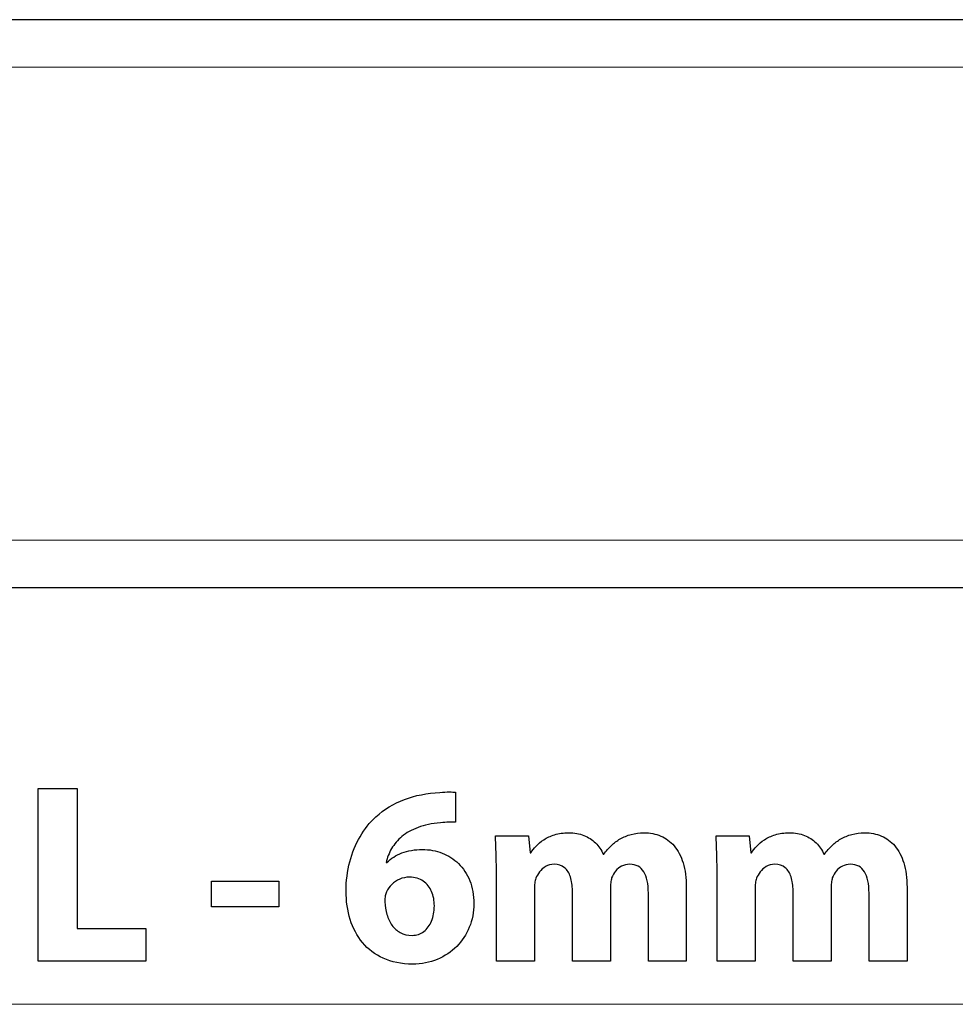
# Model space of a CAD drawing. Units: millimetres. Extents: x -84 to 84, y -12 to 12.
# Drawn here: x -64 to -44, y -11 to 10 of the extents above; entities that cross this region are included whole.
import ezdxf

# ---------------------------------------------------------------- set-up
doc = ezdxf.new("R2010")
doc.units = ezdxf.units.MM
doc.header["$MEASUREMENT"] = 0
doc.layers.add('Standard layer', color=7, linetype='Continuous')

msp = doc.modelspace()

# ---------------------------------------------------------------- linework, layer by layer
at = {"layer": 'Standard layer', "color": 250, "lineweight": 30}
for points, knots in [([(60.9431, 10.4955), (60.9431, 10.4955), (60.4092, 10.4955), (60.4092, 10.4955), (60.4092, 10.4955), (60.4092, 10.4955), (-83.7031, 10.4955), (-83.7031, 10.4955), (-83.7031, 10.4955), (-83.7031, 10.4955), (-84.2368, 10.4955), (-84.2368, 10.4955)], [0, 0, 0, 0, 0.25, 0.25, 0.25, 0.25, 0.5, 0.5, 0.5, 0.5, 1, 1, 1, 1]), ([(-84.0819, -1.9942), (-84.0819, -1.9942), (-84.2368, -1.9942), (-84.2368, -1.9942), (-84.2368, -1.9942), (-84.2368, -1.9942), (-83.7031, -1.9942), (-83.7031, -1.9942), (-83.7031, -1.9942), (-83.7031, -1.9942), (60.4092, -1.9942), (60.4092, -1.9942), (60.4092, -1.9942), (60.4092, -1.9942), (60.9431, -1.9942), (60.9431, -1.9942)], [0, 0, 0, 0, 0.2, 0.2, 0.2, 0.2, 0.4, 0.4, 0.4, 0.4, 0.6, 0.6, 0.6, 0.6, 1, 1, 1, 1])]:
    msp.add_open_spline(points, degree=3, knots=knots, dxfattribs=at)
at = {"layer": 'Standard layer', "color": 250, "lineweight": 15}
for points in [[(60.9431, 9.4547), (60.9431, 9.4547), (-84.2368, 9.4547), (-84.2368, 9.4547)], [(60.9431, -0.9535), (60.9431, -0.9535), (-84.2368, -0.9535), (-84.2368, -0.9535)]]:
    msp.add_open_spline(points, degree=3, dxfattribs=at)
at = {"layer": 'Standard layer', "color": 250}
for points, knots in [([(-63.8052, -10.2188), (-63.8052, -10.2188), (-61.4346, -10.2188), (-61.4346, -10.2188), (-61.4346, -10.2188), (-61.4346, -10.2188), (-61.4346, -9.4963), (-61.4346, -9.4963), (-61.4346, -9.4963), (-61.4346, -9.4963), (-62.9473, -9.4963), (-62.9473, -9.4963), (-62.9473, -9.4963), (-62.9473, -9.4963), (-62.9473, -6.4145), (-62.9473, -6.4145), (-62.9473, -6.4145), (-62.9473, -6.4145), (-63.8052, -6.4145), (-63.8052, -6.4145), (-63.8052, -6.4145), (-63.8052, -6.4145), (-63.8052, -10.2188), (-63.8052, -10.2188)], [0, 0, 0, 0, 0.1428571, 0.1428571, 0.1428571, 0.1428571, 0.2857143, 0.2857143, 0.2857143, 0.2857143, 0.4285714, 0.4285714, 0.4285714, 0.4285714, 0.5714286, 0.5714286, 0.5714286, 0.5714286, 0.7142857, 0.7142857, 0.7142857, 0.7142857, 1, 1, 1, 1]), ([(-54.6217, -6.4991), (-54.6603, -6.4954), (-54.7083, -6.4935), (-54.7638, -6.4935), (-54.7638, -6.4935), (-54.8202, -6.4926), (-54.887, -6.4963), (-54.966, -6.5048), (-54.966, -6.5048), (-55.252, -6.5189), (-55.5126, -6.5697), (-55.7496, -6.6581), (-55.7496, -6.6581), (-55.9867, -6.7475), (-56.1956, -6.8745), (-56.3771, -7.041), (-56.3771, -7.041), (-56.5116, -7.1652), (-56.6274, -7.311), (-56.7252, -7.4775), (-56.7252, -7.4775), (-56.823, -7.644), (-56.8983, -7.8284), (-56.951, -8.0297), (-56.951, -8.0297), (-57.0046, -8.232), (-57.0309, -8.4474), (-57.0319, -8.6779), (-57.0319, -8.6779), (-57.0319, -8.898), (-57.0018, -9.105), (-56.9416, -9.2978), (-56.9416, -9.2978), (-56.8814, -9.4907), (-56.7901, -9.66), (-56.6687, -9.8077), (-56.6687, -9.8077), (-56.5483, -9.9545), (-56.3959, -10.0702), (-56.2125, -10.1529), (-56.2125, -10.1529), (-56.03, -10.2367), (-55.8155, -10.279), (-55.57, -10.2809), (-55.57, -10.2809), (-55.3715, -10.2799), (-55.1899, -10.2442), (-55.0253, -10.1755), (-55.0253, -10.1755), (-54.8616, -10.1069), (-54.7195, -10.0118), (-54.5991, -9.8905), (-54.5991, -9.8905), (-54.4787, -9.7691), (-54.3865, -9.629), (-54.3207, -9.469), (-54.3207, -9.469), (-54.2548, -9.3091), (-54.2219, -9.1379), (-54.221, -8.9545), (-54.221, -8.9545), (-54.2219, -8.7635), (-54.252, -8.5942), (-54.3113, -8.4455), (-54.3113, -8.4455), (-54.3715, -8.2978), (-54.4533, -8.1727), (-54.5577, -8.0702), (-54.5577, -8.0702), (-54.6622, -7.9686), (-54.7826, -7.8905), (-54.919, -7.8378), (-54.919, -7.8378), (-55.0544, -7.7851), (-55.2003, -7.7578), (-55.3555, -7.7578), (-55.3555, -7.7578), (-55.5248, -7.7588), (-55.6744, -7.7842), (-55.8042, -7.834), (-55.8042, -7.834), (-55.934, -7.8839), (-56.0441, -7.9545), (-56.1344, -8.0457), (-56.1344, -8.0457), (-56.1344, -8.0457), (-56.1513, -8.0457), (-56.1513, -8.0457), (-56.1513, -8.0457), (-56.1278, -7.9394), (-56.0874, -7.8369), (-56.0309, -7.739), (-56.0309, -7.739), (-55.9745, -7.6412), (-55.8983, -7.5528), (-55.8023, -7.4728), (-55.8023, -7.4728), (-55.7073, -7.3928), (-55.5897, -7.327), (-55.4496, -7.2743), (-55.4496, -7.2743), (-55.3094, -7.2216), (-55.1448, -7.1868), (-54.9547, -7.1708), (-54.9547, -7.1708), (-54.8879, -7.1652), (-54.8268, -7.1605), (-54.7732, -7.1586), (-54.7732, -7.1586), (-54.7195, -7.1567), (-54.6687, -7.1567), (-54.6217, -7.1595), (-54.6217, -7.1595), (-54.6217, -7.1595), (-54.6217, -6.4991), (-54.6217, -6.4991)], [0, 0, 0, 0, 0.0333333, 0.0333333, 0.0333333, 0.0333333, 0.0666667, 0.0666667, 0.0666667, 0.0666667, 0.1, 0.1, 0.1, 0.1, 0.1333333, 0.1333333, 0.1333333, 0.1333333, 0.1666667, 0.1666667, 0.1666667, 0.1666667, 0.2, 0.2, 0.2, 0.2, 0.2333333, 0.2333333, 0.2333333, 0.2333333, 0.2666667, 0.2666667, 0.2666667, 0.2666667, 0.3, 0.3, 0.3, 0.3, 0.3333333, 0.3333333, 0.3333333, 0.3333333, 0.3666667, 0.3666667, 0.3666667, 0.3666667, 0.4, 0.4, 0.4, 0.4, 0.4333333, 0.4333333, 0.4333333, 0.4333333, 0.4666667, 0.4666667, 0.4666667, 0.4666667, 0.5, 0.5, 0.5, 0.5, 0.5333333, 0.5333333, 0.5333333, 0.5333333, 0.5666667, 0.5666667, 0.5666667, 0.5666667, 0.6, 0.6, 0.6, 0.6, 0.6333333, 0.6333333, 0.6333333, 0.6333333, 0.6666667, 0.6666667, 0.6666667, 0.6666667, 0.7, 0.7, 0.7, 0.7, 0.7333333, 0.7333333, 0.7333333, 0.7333333, 0.7666667, 0.7666667, 0.7666667, 0.7666667, 0.8, 0.8, 0.8, 0.8, 0.8333333, 0.8333333, 0.8333333, 0.8333333, 0.8666667, 0.8666667, 0.8666667, 0.8666667, 0.9, 0.9, 0.9, 0.9, 0.9333333, 0.9333333, 0.9333333, 0.9333333, 1, 1, 1, 1]), ([(-53.7243, -10.2188), (-53.7243, -10.2188), (-52.8889, -10.2188), (-52.8889, -10.2188), (-52.8889, -10.2188), (-52.8889, -10.2188), (-52.8889, -8.6101), (-52.8889, -8.6101), (-52.8889, -8.6101), (-52.8889, -8.5735), (-52.887, -8.5358), (-52.8823, -8.4982), (-52.8823, -8.4982), (-52.8776, -8.4606), (-52.8692, -8.4239), (-52.8551, -8.39), (-52.8551, -8.39), (-52.8381, -8.3439), (-52.8127, -8.2969), (-52.7779, -8.2508), (-52.7779, -8.2508), (-52.7431, -8.2047), (-52.698, -8.1652), (-52.6443, -8.1341), (-52.6443, -8.1341), (-52.5907, -8.1031), (-52.5277, -8.0862), (-52.4543, -8.0852), (-52.4543, -8.0852), (-52.3621, -8.0862), (-52.2869, -8.1106), (-52.2276, -8.1595), (-52.2276, -8.1595), (-52.1683, -8.2085), (-52.1241, -8.2762), (-52.0959, -8.3627), (-52.0959, -8.3627), (-52.0677, -8.4493), (-52.0535, -8.5509), (-52.0535, -8.6666), (-52.0535, -8.6666), (-52.0535, -8.6666), (-52.0535, -10.2188), (-52.0535, -10.2188), (-52.0535, -10.2188), (-52.0535, -10.2188), (-51.2182, -10.2188), (-51.2182, -10.2188), (-51.2182, -10.2188), (-51.2182, -10.2188), (-51.2182, -8.6045), (-51.2182, -8.6045), (-51.2182, -8.6045), (-51.2182, -8.5669), (-51.2154, -8.5292), (-51.2107, -8.4897), (-51.2107, -8.4897), (-51.205, -8.4512), (-51.1984, -8.4164), (-51.19, -8.3844), (-51.19, -8.3844), (-51.1693, -8.3289), (-51.1401, -8.279), (-51.1034, -8.2339), (-51.1034, -8.2339), (-51.0667, -8.1887), (-51.0225, -8.1529), (-50.9698, -8.1266), (-50.9698, -8.1266), (-50.9171, -8.0993), (-50.8569, -8.0862), (-50.7892, -8.0852), (-50.7892, -8.0852), (-50.6509, -8.0862), (-50.5484, -8.1417), (-50.4825, -8.2508), (-50.4825, -8.2508), (-50.4157, -8.3599), (-50.3819, -8.5161), (-50.3828, -8.7174), (-50.3828, -8.7174), (-50.3828, -8.7174), (-50.3828, -10.2188), (-50.3828, -10.2188), (-50.3828, -10.2188), (-50.3828, -10.2188), (-49.5474, -10.2188), (-49.5474, -10.2188), (-49.5474, -10.2188), (-49.5474, -10.2188), (-49.5474, -8.5932), (-49.5474, -8.5932), (-49.5474, -8.5932), (-49.5484, -8.3863), (-49.5719, -8.2066), (-49.618, -8.0551), (-49.618, -8.0551), (-49.665, -7.9037), (-49.7299, -7.7795), (-49.8137, -7.6807), (-49.8137, -7.6807), (-49.8983, -7.5829), (-49.9962, -7.5095), (-50.1091, -7.4625), (-50.1091, -7.4625), (-50.2219, -7.4145), (-50.3452, -7.391), (-50.4788, -7.391), (-50.4788, -7.391), (-50.5794, -7.391), (-50.6735, -7.4032), (-50.76, -7.4267), (-50.76, -7.4267), (-50.8466, -7.4502), (-50.9275, -7.4841), (-51.0037, -7.5264), (-51.0037, -7.5264), (-51.0714, -7.5659), (-51.1354, -7.6139), (-51.1947, -7.6704), (-51.1947, -7.6704), (-51.2549, -7.7268), (-51.3113, -7.7917), (-51.3649, -7.8651), (-51.3649, -7.8651), (-51.3649, -7.8651), (-51.3762, -7.8651), (-51.3762, -7.8651), (-51.3762, -7.8651), (-51.4157, -7.7682), (-51.4722, -7.6845), (-51.5446, -7.6139), (-51.5446, -7.6139), (-51.617, -7.5434), (-51.7027, -7.4888), (-51.8024, -7.4502), (-51.8024, -7.4502), (-51.9012, -7.4107), (-52.0112, -7.3919), (-52.1326, -7.391), (-52.1326, -7.391), (-52.2492, -7.3919), (-52.3536, -7.406), (-52.444, -7.4342), (-52.444, -7.4342), (-52.5352, -7.4625), (-52.6142, -7.4991), (-52.681, -7.5434), (-52.681, -7.5434), (-52.7488, -7.5876), (-52.8061, -7.6355), (-52.8532, -7.6863), (-52.8532, -7.6863), (-52.9002, -7.7371), (-52.9388, -7.7851), (-52.9679, -7.8312), (-52.9679, -7.8312), (-52.9679, -7.8312), (-52.9849, -7.8312), (-52.9849, -7.8312), (-52.9849, -7.8312), (-52.9849, -7.8312), (-53.0187, -7.4587), (-53.0187, -7.4587), (-53.0187, -7.4587), (-53.0187, -7.4587), (-53.7469, -7.4587), (-53.7469, -7.4587), (-53.7469, -7.4587), (-53.7412, -7.5829), (-53.7356, -7.7174), (-53.7309, -7.8632), (-53.7309, -7.8632), (-53.7271, -8.009), (-53.7243, -8.1671), (-53.7243, -8.3392), (-53.7243, -8.3392), (-53.7243, -8.3392), (-53.7243, -10.2188), (-53.7243, -10.2188)], [0, 0, 0, 0, 0.0217391, 0.0217391, 0.0217391, 0.0217391, 0.0434783, 0.0434783, 0.0434783, 0.0434783, 0.0652174, 0.0652174, 0.0652174, 0.0652174, 0.0869565, 0.0869565, 0.0869565, 0.0869565, 0.1086957, 0.1086957, 0.1086957, 0.1086957, 0.1304348, 0.1304348, 0.1304348, 0.1304348, 0.1521739, 0.1521739, 0.1521739, 0.1521739, 0.173913, 0.173913, 0.173913, 0.173913, 0.1956522, 0.1956522, 0.1956522, 0.1956522, 0.2173913, 0.2173913, 0.2173913, 0.2173913, 0.2391304, 0.2391304, 0.2391304, 0.2391304, 0.2608696, 0.2608696, 0.2608696, 0.2608696, 0.2826087, 0.2826087, 0.2826087, 0.2826087, 0.3043478, 0.3043478, 0.3043478, 0.3043478, 0.326087, 0.326087, 0.326087, 0.326087, 0.3478261, 0.3478261, 0.3478261, 0.3478261, 0.3695652, 0.3695652, 0.3695652, 0.3695652, 0.3913043, 0.3913043, 0.3913043, 0.3913043, 0.4130435, 0.4130435, 0.4130435, 0.4130435, 0.4347826, 0.4347826, 0.4347826, 0.4347826, 0.4565217, 0.4565217, 0.4565217, 0.4565217, 0.4782609, 0.4782609, 0.4782609, 0.4782609, 0.5, 0.5, 0.5, 0.5, 0.5217391, 0.5217391, 0.5217391, 0.5217391, 0.5434783, 0.5434783, 0.5434783, 0.5434783, 0.5652174, 0.5652174, 0.5652174, 0.5652174, 0.5869565, 0.5869565, 0.5869565, 0.5869565, 0.6086957, 0.6086957, 0.6086957, 0.6086957, 0.6304348, 0.6304348, 0.6304348, 0.6304348, 0.6521739, 0.6521739, 0.6521739, 0.6521739, 0.673913, 0.673913, 0.673913, 0.673913, 0.6956522, 0.6956522, 0.6956522, 0.6956522, 0.7173913, 0.7173913, 0.7173913, 0.7173913, 0.7391304, 0.7391304, 0.7391304, 0.7391304, 0.7608696, 0.7608696, 0.7608696, 0.7608696, 0.7826087, 0.7826087, 0.7826087, 0.7826087, 0.8043478, 0.8043478, 0.8043478, 0.8043478, 0.826087, 0.826087, 0.826087, 0.826087, 0.8478261, 0.8478261, 0.8478261, 0.8478261, 0.8695652, 0.8695652, 0.8695652, 0.8695652, 0.8913043, 0.8913043, 0.8913043, 0.8913043, 0.9130435, 0.9130435, 0.9130435, 0.9130435, 0.9347826, 0.9347826, 0.9347826, 0.9347826, 0.9565217, 0.9565217, 0.9565217, 0.9565217, 1, 1, 1, 1]), ([(-48.8701, -10.2188), (-48.8701, -10.2188), (-48.0347, -10.2188), (-48.0347, -10.2188), (-48.0347, -10.2188), (-48.0347, -10.2188), (-48.0347, -8.6101), (-48.0347, -8.6101), (-48.0347, -8.6101), (-48.0347, -8.5735), (-48.0328, -8.5358), (-48.0281, -8.4982), (-48.0281, -8.4982), (-48.0234, -8.4606), (-48.015, -8.4239), (-48.0009, -8.39), (-48.0009, -8.39), (-47.9839, -8.3439), (-47.9585, -8.2969), (-47.9237, -8.2508), (-47.9237, -8.2508), (-47.8889, -8.2047), (-47.8438, -8.1652), (-47.7901, -8.1341), (-47.7901, -8.1341), (-47.7365, -8.1031), (-47.6735, -8.0862), (-47.6001, -8.0852), (-47.6001, -8.0852), (-47.5079, -8.0862), (-47.4327, -8.1106), (-47.3734, -8.1595), (-47.3734, -8.1595), (-47.3141, -8.2085), (-47.2699, -8.2762), (-47.2417, -8.3627), (-47.2417, -8.3627), (-47.2135, -8.4493), (-47.1993, -8.5509), (-47.1993, -8.6666), (-47.1993, -8.6666), (-47.1993, -8.6666), (-47.1993, -10.2188), (-47.1993, -10.2188), (-47.1993, -10.2188), (-47.1993, -10.2188), (-46.364, -10.2188), (-46.364, -10.2188), (-46.364, -10.2188), (-46.364, -10.2188), (-46.364, -8.6045), (-46.364, -8.6045), (-46.364, -8.6045), (-46.364, -8.5669), (-46.3612, -8.5292), (-46.3565, -8.4897), (-46.3565, -8.4897), (-46.3508, -8.4512), (-46.3442, -8.4164), (-46.3358, -8.3844), (-46.3358, -8.3844), (-46.3151, -8.3289), (-46.2859, -8.279), (-46.2492, -8.2339), (-46.2492, -8.2339), (-46.2125, -8.1887), (-46.1683, -8.1529), (-46.1156, -8.1266), (-46.1156, -8.1266), (-46.0629, -8.0993), (-46.0027, -8.0862), (-45.935, -8.0852), (-45.935, -8.0852), (-45.7967, -8.0862), (-45.6942, -8.1417), (-45.6283, -8.2508), (-45.6283, -8.2508), (-45.5615, -8.3599), (-45.5277, -8.5161), (-45.5286, -8.7174), (-45.5286, -8.7174), (-45.5286, -8.7174), (-45.5286, -10.2188), (-45.5286, -10.2188), (-45.5286, -10.2188), (-45.5286, -10.2188), (-44.6932, -10.2188), (-44.6932, -10.2188), (-44.6932, -10.2188), (-44.6932, -10.2188), (-44.6932, -8.5932), (-44.6932, -8.5932), (-44.6932, -8.5932), (-44.6942, -8.3863), (-44.7177, -8.2066), (-44.7638, -8.0551), (-44.7638, -8.0551), (-44.8108, -7.9037), (-44.8757, -7.7795), (-44.9595, -7.6807), (-44.9595, -7.6807), (-45.0441, -7.5829), (-45.142, -7.5095), (-45.2549, -7.4625), (-45.2549, -7.4625), (-45.3677, -7.4145), (-45.491, -7.391), (-45.6246, -7.391), (-45.6246, -7.391), (-45.7252, -7.391), (-45.8193, -7.4032), (-45.9058, -7.4267), (-45.9058, -7.4267), (-45.9924, -7.4502), (-46.0733, -7.4841), (-46.1495, -7.5264), (-46.1495, -7.5264), (-46.2172, -7.5659), (-46.2812, -7.6139), (-46.3405, -7.6704), (-46.3405, -7.6704), (-46.4007, -7.7268), (-46.4571, -7.7917), (-46.5107, -7.8651), (-46.5107, -7.8651), (-46.5107, -7.8651), (-46.522, -7.8651), (-46.522, -7.8651), (-46.522, -7.8651), (-46.5615, -7.7682), (-46.618, -7.6845), (-46.6904, -7.6139), (-46.6904, -7.6139), (-46.7628, -7.5434), (-46.8485, -7.4888), (-46.9482, -7.4502), (-46.9482, -7.4502), (-47.047, -7.4107), (-47.157, -7.3919), (-47.2784, -7.391), (-47.2784, -7.391), (-47.395, -7.3919), (-47.4994, -7.406), (-47.5898, -7.4342), (-47.5898, -7.4342), (-47.681, -7.4625), (-47.76, -7.4991), (-47.8268, -7.5434), (-47.8268, -7.5434), (-47.8946, -7.5876), (-47.9519, -7.6355), (-47.999, -7.6863), (-47.999, -7.6863), (-48.046, -7.7371), (-48.0846, -7.7851), (-48.1137, -7.8312), (-48.1137, -7.8312), (-48.1137, -7.8312), (-48.1307, -7.8312), (-48.1307, -7.8312), (-48.1307, -7.8312), (-48.1307, -7.8312), (-48.1645, -7.4587), (-48.1645, -7.4587), (-48.1645, -7.4587), (-48.1645, -7.4587), (-48.8927, -7.4587), (-48.8927, -7.4587), (-48.8927, -7.4587), (-48.887, -7.5829), (-48.8814, -7.7174), (-48.8767, -7.8632), (-48.8767, -7.8632), (-48.8729, -8.009), (-48.8701, -8.1671), (-48.8701, -8.3392), (-48.8701, -8.3392), (-48.8701, -8.3392), (-48.8701, -10.2188), (-48.8701, -10.2188)], [0, 0, 0, 0, 0.0217391, 0.0217391, 0.0217391, 0.0217391, 0.0434783, 0.0434783, 0.0434783, 0.0434783, 0.0652174, 0.0652174, 0.0652174, 0.0652174, 0.0869565, 0.0869565, 0.0869565, 0.0869565, 0.1086957, 0.1086957, 0.1086957, 0.1086957, 0.1304348, 0.1304348, 0.1304348, 0.1304348, 0.1521739, 0.1521739, 0.1521739, 0.1521739, 0.173913, 0.173913, 0.173913, 0.173913, 0.1956522, 0.1956522, 0.1956522, 0.1956522, 0.2173913, 0.2173913, 0.2173913, 0.2173913, 0.2391304, 0.2391304, 0.2391304, 0.2391304, 0.2608696, 0.2608696, 0.2608696, 0.2608696, 0.2826087, 0.2826087, 0.2826087, 0.2826087, 0.3043478, 0.3043478, 0.3043478, 0.3043478, 0.326087, 0.326087, 0.326087, 0.326087, 0.3478261, 0.3478261, 0.3478261, 0.3478261, 0.3695652, 0.3695652, 0.3695652, 0.3695652, 0.3913043, 0.3913043, 0.3913043, 0.3913043, 0.4130435, 0.4130435, 0.4130435, 0.4130435, 0.4347826, 0.4347826, 0.4347826, 0.4347826, 0.4565217, 0.4565217, 0.4565217, 0.4565217, 0.4782609, 0.4782609, 0.4782609, 0.4782609, 0.5, 0.5, 0.5, 0.5, 0.5217391, 0.5217391, 0.5217391, 0.5217391, 0.5434783, 0.5434783, 0.5434783, 0.5434783, 0.5652174, 0.5652174, 0.5652174, 0.5652174, 0.5869565, 0.5869565, 0.5869565, 0.5869565, 0.6086957, 0.6086957, 0.6086957, 0.6086957, 0.6304348, 0.6304348, 0.6304348, 0.6304348, 0.6521739, 0.6521739, 0.6521739, 0.6521739, 0.673913, 0.673913, 0.673913, 0.673913, 0.6956522, 0.6956522, 0.6956522, 0.6956522, 0.7173913, 0.7173913, 0.7173913, 0.7173913, 0.7391304, 0.7391304, 0.7391304, 0.7391304, 0.7608696, 0.7608696, 0.7608696, 0.7608696, 0.7826087, 0.7826087, 0.7826087, 0.7826087, 0.8043478, 0.8043478, 0.8043478, 0.8043478, 0.826087, 0.826087, 0.826087, 0.826087, 0.8478261, 0.8478261, 0.8478261, 0.8478261, 0.8695652, 0.8695652, 0.8695652, 0.8695652, 0.8913043, 0.8913043, 0.8913043, 0.8913043, 0.9130435, 0.9130435, 0.9130435, 0.9130435, 0.9347826, 0.9347826, 0.9347826, 0.9347826, 0.9565217, 0.9565217, 0.9565217, 0.9565217, 1, 1, 1, 1]), ([(-55.5813, -9.6487), (-55.68, -9.6478), (-55.7656, -9.628), (-55.839, -9.5876), (-55.839, -9.5876), (-55.9124, -9.5481), (-55.9735, -9.4944), (-56.0225, -9.4248), (-56.0225, -9.4248), (-56.0714, -9.3561), (-56.109, -9.2771), (-56.1344, -9.1887), (-56.1344, -9.1887), (-56.1607, -9.1003), (-56.1758, -9.0071), (-56.1796, -8.9093), (-56.1796, -8.9093), (-56.1796, -8.8585), (-56.1767, -8.8162), (-56.1702, -8.7804), (-56.1702, -8.7804), (-56.1645, -8.7447), (-56.1542, -8.7146), (-56.1401, -8.6892), (-56.1401, -8.6892), (-56.1137, -8.628), (-56.0751, -8.5735), (-56.0262, -8.5255), (-56.0262, -8.5255), (-55.9773, -8.4775), (-55.919, -8.4389), (-55.8531, -8.4107), (-55.8531, -8.4107), (-55.7873, -8.3825), (-55.7148, -8.3684), (-55.6377, -8.3674), (-55.6377, -8.3674), (-55.5154, -8.3693), (-55.4138, -8.3985), (-55.3329, -8.4559), (-55.3329, -8.4559), (-55.2511, -8.5133), (-55.1909, -8.5894), (-55.1504, -8.6854), (-55.1504, -8.6854), (-55.1099, -8.7804), (-55.0902, -8.8848), (-55.0902, -8.9996), (-55.0902, -8.9996), (-55.0902, -9.1247), (-55.1109, -9.2357), (-55.1513, -9.3336), (-55.1513, -9.3336), (-55.1909, -9.4305), (-55.2473, -9.5076), (-55.3207, -9.5631), (-55.3207, -9.5631), (-55.3941, -9.6196), (-55.4806, -9.6478), (-55.5813, -9.6487)], [0, 0, 0, 0, 0.0625, 0.0625, 0.0625, 0.0625, 0.125, 0.125, 0.125, 0.125, 0.1875, 0.1875, 0.1875, 0.1875, 0.25, 0.25, 0.25, 0.25, 0.3125, 0.3125, 0.3125, 0.3125, 0.375, 0.375, 0.375, 0.375, 0.4375, 0.4375, 0.4375, 0.4375, 0.5, 0.5, 0.5, 0.5, 0.5625, 0.5625, 0.5625, 0.5625, 0.625, 0.625, 0.625, 0.625, 0.6875, 0.6875, 0.6875, 0.6875, 0.75, 0.75, 0.75, 0.75, 0.8125, 0.8125, 0.8125, 0.8125, 0.875, 0.875, 0.875, 0.875, 1, 1, 1, 1]), ([(-59.9896, -8.4521), (-59.9896, -8.4521), (-59.9896, -9.0222), (-59.9896, -9.0222), (-59.9896, -9.0222), (-59.9896, -9.0222), (-58.5107, -9.0222), (-58.5107, -9.0222), (-58.5107, -9.0222), (-58.5107, -9.0222), (-58.5107, -8.4521), (-58.5107, -8.4521), (-58.5107, -8.4521), (-58.5107, -8.4521), (-59.9896, -8.4521), (-59.9896, -8.4521)], [0, 0, 0, 0, 0.2, 0.2, 0.2, 0.2, 0.4, 0.4, 0.4, 0.4, 0.6, 0.6, 0.6, 0.6, 1, 1, 1, 1])]:
    msp.add_open_spline(points, degree=3, knots=knots, dxfattribs=at)
at = {"layer": 'Standard layer', "color": 250, "lineweight": 15}
msp.add_open_spline([(-83.1237, -11.1646), (-83.1237, -11.1646), (60.2876, -11.1646), (60.2876, -11.1646), (60.2876, -11.1646), (60.2876, -11.1646), (-83.1237, -11.1646), (-83.1237, -11.1646)], degree=3, knots=[0, 0, 0, 0, 0.3333333, 0.3333333, 0.3333333, 0.3333333, 1, 1, 1, 1], dxfattribs=at)

doc.saveas('drawing.dxf')
